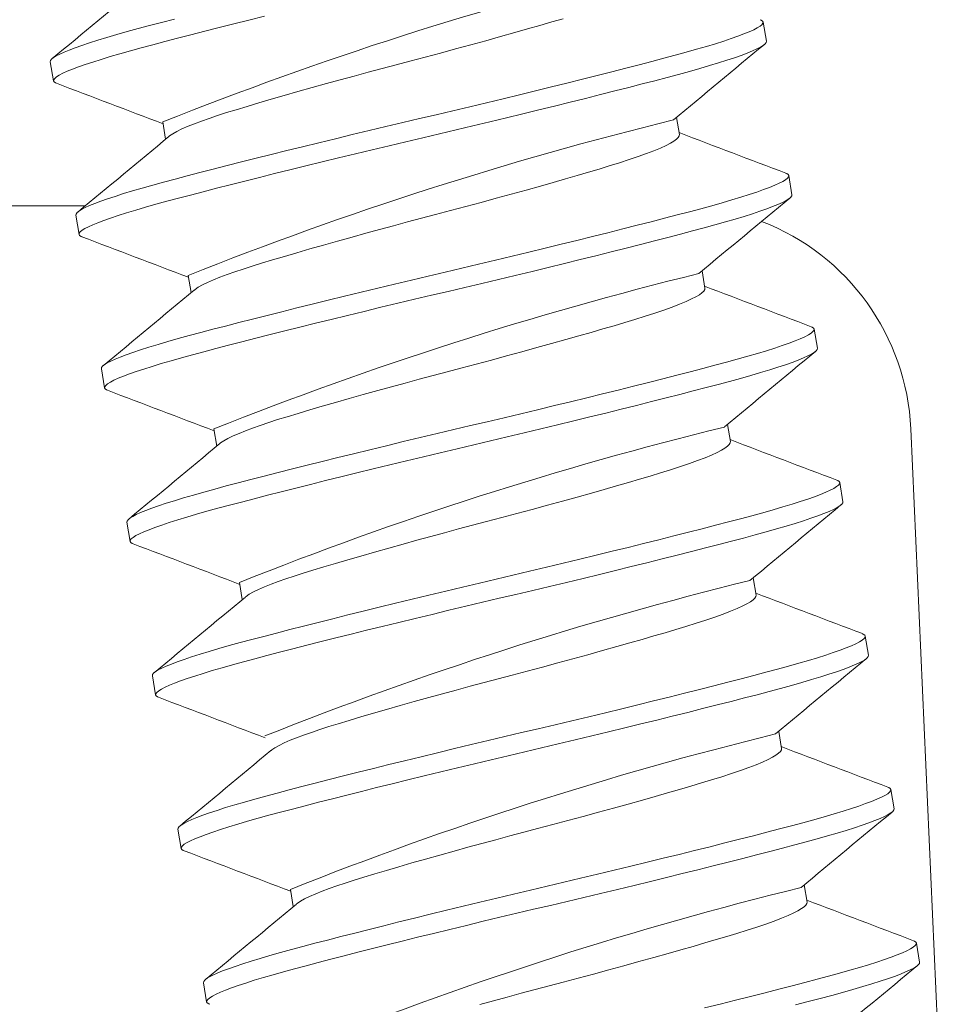
# Model space of a CAD drawing. Extents: x -34 to 69, y -9 to 56.
# Drawn here: x 8 to 8, y 16 to 16 of the extents above; entities that cross this region are included whole.
import ezdxf

# ---------------------------------------------------------------- set-up
doc = ezdxf.new("R2010")
doc.units = 0
doc.header["$MEASUREMENT"] = 0
doc.layers.get('0').update_dxf_attribs({"linetype": 'CONTINUOUS', "lineweight": 15})

msp = doc.modelspace()

# ---------------------------------------------------------------- linework, layer by layer
at = {"color": 8}
for p, q in [((8.05003, 16.07197), (8.04918, 16.07711)), ((7.85834, 16.06649), (7.85919, 16.06136)), ((8.02676, 16.04698), (8.02599, 16.0516)), ((7.88845, 16.05038), (7.88922, 16.04576)), ((8.05687, 16.03087), (8.05602, 16.03601)), ((7.86774, 16.02794), (3.27951, 16.02794)), ((7.86517, 16.02539), (7.86603, 16.02025)), ((7.89529, 16.00928), (7.89605, 16.00466)), ((8.03359, 16.00588), (8.03282, 16.0105)), ((8.0637, 15.98977), (8.06285, 15.99491)), ((7.87201, 15.98429), (7.87286, 15.97915)), ((7.90212, 15.96818), (7.90289, 15.96356)), ((8.04043, 15.96478), (8.03966, 15.96939)), ((8.09847, 15.75068), (8.08869, 15.96821)), ((8.07054, 15.94867), (8.06969, 15.9538)), ((7.87884, 15.94319), (7.8797, 15.93805)), ((8.04726, 15.92368), (8.04649, 15.92829)), ((7.90896, 15.92707), (7.90972, 15.92246)), ((8.07738, 15.90756), (8.07652, 15.9127)), ((7.88568, 15.90208), (7.88653, 15.89695)), ((8.0541, 15.88257), (8.05333, 15.88719)), ((8.08421, 15.86646), (8.08336, 15.8716)), ((7.89251, 15.86098), (7.89337, 15.85584)), ((8.06093, 15.84147), (8.06016, 15.84609)), ((7.92263, 15.84487), (7.92339, 15.84025)), ((8.09105, 15.82536), (8.09019, 15.8305)), ((7.89935, 15.81988), (7.9002, 15.81474))]:
    msp.add_line(p, q, dxfattribs=at)
at = {"color": 8, "flags": 128}
for points in [[(7.85834, 16.06649), (7.85839, 16.06681), (7.85867, 16.06718), (7.85918, 16.06759), (7.85991, 16.06804), (7.86086, 16.06854), (7.86203, 16.06906), (7.86341, 16.06963), (7.865, 16.07023), (7.8668, 16.07087), (7.86884, 16.07155), (7.87109, 16.07227), (7.87352, 16.07301), (7.87614, 16.07378), (7.87892, 16.07457), (7.88186, 16.07537), (7.88493, 16.0762), (7.88815, 16.07704), (7.89155, 16.07792)], [(7.86, 16.06072), (7.85973, 16.06082), (7.85935, 16.06107), (7.85919, 16.06136), (7.85925, 16.06168), (7.85953, 16.06204), (7.86003, 16.06245), (7.86076, 16.0629), (7.86172, 16.0634), (7.86288, 16.06393), (7.86426, 16.06449), (7.86585, 16.06509), (7.86765, 16.06573), (7.8697, 16.06642), (7.87194, 16.06713), (7.87438, 16.06787), (7.87699, 16.06864), (7.87978, 16.06943), (7.88271, 16.07024), (7.88578, 16.07106), (7.88901, 16.0719), (7.8924, 16.07279), (7.89596, 16.0737), (7.89968, 16.07465), (7.90355, 16.07563), (7.90747, 16.07662), (7.91151, 16.07763), (7.91565, 16.07866)], [(7.86517, 16.02539), (7.86523, 16.02571), (7.86551, 16.02608), (7.86601, 16.02648), (7.86674, 16.02694), (7.8677, 16.02743), (7.86886, 16.02796), (7.87024, 16.02853), (7.87183, 16.02913), (7.87363, 16.02977), (7.87568, 16.03045), (7.87792, 16.03117), (7.88036, 16.03191), (7.88298, 16.03267), (7.88576, 16.03346), (7.88869, 16.03427), (7.89176, 16.03509), (7.89499, 16.03594), (7.89838, 16.03682), (7.90194, 16.03774), (7.90566, 16.03869), (7.90953, 16.03967), (7.91345, 16.04066), (7.91749, 16.04166), (7.92163, 16.04269), (7.92586, 16.04373), (7.93025, 16.0448), (7.93469, 16.04588), (7.93917, 16.04697), (7.94368, 16.04805), (7.9482, 16.04913), (7.9527, 16.05019), (7.95718, 16.05125), (7.96164, 16.0523), (7.96614, 16.05337), (7.97064, 16.05444), (7.97514, 16.05552), (7.97961, 16.0566), (7.98397, 16.05766), (7.98827, 16.05871), (7.9925, 16.05976), (7.99665, 16.06078), (8.00077, 16.06181), (8.00478, 16.06282), (8.00866, 16.0638), (8.01238, 16.06475), (8.01595, 16.06567), (8.01936, 16.06656), (8.02259, 16.06741), (8.02565, 16.06823), (8.02858, 16.06903), (8.03136, 16.06982), (8.03397, 16.07059), (8.0364, 16.07133), (8.03861, 16.07203), (8.04062, 16.0727), (8.04243, 16.07334), (8.04403, 16.07394), (8.04545, 16.07452), (8.04664, 16.07506), (8.0476, 16.07556), (8.04834, 16.07601), (8.04884, 16.07642), (8.04912, 16.07679), (8.04918, 16.07711), (8.04902, 16.07739), (8.04864, 16.07765), (8.04836, 16.07775)], [(7.89009, 16.04647), (7.89027, 16.04663), (7.89112, 16.0472), (7.89223, 16.04782), (7.8936, 16.04849), (7.89522, 16.0492), (7.89692, 16.04988), (7.89882, 16.05059), (7.90089, 16.05133), (7.90314, 16.05209), (7.90554, 16.05286), (7.90808, 16.05365), (7.91102, 16.05453), (7.91416, 16.05546), (7.91749, 16.05644), (7.92099, 16.05745), (7.92464, 16.05849), (7.92843, 16.05956), (7.93232, 16.06065), (7.93597, 16.06165), (7.93967, 16.06267), (7.9434, 16.06368), (7.94715, 16.06468), (7.95089, 16.06568), (7.95461, 16.06666), (7.95867, 16.06774), (7.96276, 16.06883), (7.96684, 16.06993), (7.97091, 16.07103), (7.97492, 16.07213), (7.97886, 16.07323), (7.9827, 16.0743), (7.98612, 16.07527), (7.98942, 16.07622), (7.99258, 16.07714), (7.9956, 16.07802)], [(7.86684, 16.01961), (7.86657, 16.01971), (7.86619, 16.01997), (7.86603, 16.02025), (7.86608, 16.02057), (7.86636, 16.02094), (7.86687, 16.02135), (7.8676, 16.0218), (7.86855, 16.0223), (7.86972, 16.02282), (7.8711, 16.02339), (7.87269, 16.02399), (7.87449, 16.02463), (7.87653, 16.02531), (7.87878, 16.02603), (7.88121, 16.02677), (7.88383, 16.02754), (7.88661, 16.02833), (7.88955, 16.02913), (7.89262, 16.02996), (7.89584, 16.0308), (7.89924, 16.03168), (7.9028, 16.0326), (7.90652, 16.03355), (7.91038, 16.03453), (7.91431, 16.03552), (7.91835, 16.03653), (7.92249, 16.03755), (7.92671, 16.03859), (7.9311, 16.03967), (7.93554, 16.04075), (7.94003, 16.04183), (7.94454, 16.04291), (7.94905, 16.04399), (7.95355, 16.04506), (7.95803, 16.04611), (7.9625, 16.04717), (7.96699, 16.04823), (7.97149, 16.04931), (7.97599, 16.05039), (7.98047, 16.05147), (7.98482, 16.05253), (7.98913, 16.05358), (7.99336, 16.05462), (7.9975, 16.05565), (8.00163, 16.05668), (8.00564, 16.05768), (8.00951, 16.05866), (8.01324, 16.05962), (8.01681, 16.06054), (8.02021, 16.06142), (8.02344, 16.06227), (8.02651, 16.06309), (8.02944, 16.0639), (8.03221, 16.06468), (8.03482, 16.06545), (8.03726, 16.06619), (8.03946, 16.06689), (8.04147, 16.06756), (8.04328, 16.0682), (8.04489, 16.06881), (8.0463, 16.06938), (8.04749, 16.06992), (8.04846, 16.07042), (8.04919, 16.07088), (8.0497, 16.07129), (8.04998, 16.07165), (8.05003, 16.07197), (8.05003, 16.07197)], [(7.89693, 16.00537), (7.8971, 16.00553), (7.89795, 16.0061), (7.89906, 16.00672), (7.90043, 16.00739), (7.90206, 16.00809), (7.90376, 16.00878), (7.90565, 16.00949), (7.90773, 16.01023), (7.90998, 16.01098), (7.91238, 16.01176), (7.91491, 16.01254), (7.91786, 16.01343), (7.921, 16.01436), (7.92433, 16.01534), (7.92783, 16.01635), (7.93148, 16.01739), (7.93526, 16.01846), (7.93916, 16.01954), (7.9428, 16.02055), (7.9465, 16.02156), (7.95024, 16.02258), (7.95398, 16.02358), (7.95773, 16.02458), (7.96145, 16.02556), (7.96551, 16.02663), (7.96959, 16.02772), (7.97368, 16.02882), (7.97774, 16.02993), (7.98176, 16.03103), (7.9857, 16.03212), (7.98954, 16.0332), (7.99295, 16.03417), (7.99625, 16.03512), (7.99942, 16.03603), (8.00243, 16.03692), (8.00529, 16.03777), (8.00798, 16.03858), (8.01074, 16.03944), (8.01334, 16.04028), (8.01575, 16.0411), (8.01795, 16.0419), (8.01994, 16.04266), (8.02168, 16.04339), (8.02318, 16.04408), (8.02433, 16.04467), (8.02526, 16.04522), (8.02596, 16.04573), (8.02644, 16.04619), (8.02671, 16.04661), (8.02676, 16.04698), (8.02676, 16.04698)], [(7.87201, 15.98429), (7.87207, 15.98461), (7.87234, 15.98497), (7.87285, 15.98538), (7.87358, 15.98584), (7.87453, 15.98633), (7.8757, 15.98686), (7.87708, 15.98742), (7.87867, 15.98803), (7.88047, 15.98866), (7.88251, 15.98935), (7.88476, 15.99006), (7.8872, 15.99081), (7.88981, 15.99157), (7.89259, 15.99236), (7.89553, 15.99317), (7.8986, 15.99399), (7.90182, 15.99484), (7.90522, 15.99572), (7.90878, 15.99664), (7.9125, 15.99759), (7.91636, 15.99857), (7.92029, 15.99955), (7.92433, 16.00056), (7.92847, 16.00159), (7.93269, 16.00263), (7.93708, 16.0037), (7.94152, 16.00478), (7.94601, 16.00587), (7.95052, 16.00695), (7.95503, 16.00802), (7.95953, 16.00909), (7.96401, 16.01015), (7.96848, 16.0112), (7.97297, 16.01227), (7.97748, 16.01334), (7.98197, 16.01442), (7.98645, 16.0155), (7.9908, 16.01656), (7.99511, 16.01761), (7.99934, 16.01865), (8.00348, 16.01968), (8.00761, 16.02071), (8.01162, 16.02172), (8.01549, 16.0227), (8.01922, 16.02365), (8.02279, 16.02457), (8.02619, 16.02546), (8.02942, 16.02631), (8.03249, 16.02713), (8.03542, 16.02793), (8.03819, 16.02872), (8.0408, 16.02948), (8.04324, 16.03023), (8.04544, 16.03093), (8.04745, 16.0316), (8.04926, 16.03224), (8.05087, 16.03284), (8.05228, 16.03342), (8.05348, 16.03396), (8.05444, 16.03446), (8.05517, 16.03491), (8.05568, 16.03532), (8.05596, 16.03569), (8.05602, 16.03601), (8.05586, 16.03629), (8.05547, 16.03655), (8.0552, 16.03665)], [(7.87367, 15.97851), (7.8734, 15.97861), (7.87302, 15.97887), (7.87286, 15.97915), (7.87292, 15.97947), (7.8732, 15.97984), (7.8737, 15.98024), (7.87443, 15.9807), (7.87539, 15.98119), (7.87655, 15.98172), (7.87793, 15.98229), (7.87952, 15.98289), (7.88132, 15.98353), (7.88337, 15.98421), (7.88561, 15.98492), (7.88805, 15.98567), (7.89066, 15.98643), (7.89345, 15.98722), (7.89638, 15.98803), (7.89945, 15.98885), (7.90268, 15.9897), (7.90607, 15.99058), (7.90963, 15.9915), (7.91335, 15.99245), (7.91722, 15.99343), (7.92114, 15.99442), (7.92518, 15.99542), (7.92932, 15.99645), (7.93355, 15.99749), (7.93794, 15.99856), (7.94238, 15.99964), (7.94686, 16.00073), (7.95137, 16.00181), (7.95588, 16.00289), (7.96039, 16.00395), (7.96487, 16.00501), (7.96933, 16.00606), (7.97383, 16.00713), (7.97833, 16.0082), (7.98283, 16.00928), (7.9873, 16.01036), (7.99166, 16.01142), (7.99596, 16.01247), (8.00019, 16.01352), (8.00434, 16.01454), (8.00846, 16.01557), (8.01247, 16.01658), (8.01634, 16.01756), (8.02007, 16.01851), (8.02364, 16.01943), (8.02705, 16.02032), (8.03028, 16.02117), (8.03334, 16.02199), (8.03627, 16.02279), (8.03905, 16.02358), (8.04166, 16.02435), (8.04409, 16.02509), (8.0463, 16.02579), (8.04831, 16.02646), (8.05012, 16.0271), (8.05172, 16.0277), (8.05314, 16.02828), (8.05433, 16.02882), (8.05529, 16.02932), (8.05603, 16.02977), (8.05653, 16.03018), (8.05681, 16.03055), (8.05687, 16.03087), (8.05687, 16.03087)], [(7.90376, 15.96427), (7.90394, 15.96443), (7.90479, 15.965), (7.9059, 15.96562), (7.90727, 15.96628), (7.90889, 15.96699), (7.91059, 15.96768), (7.91249, 15.96839), (7.91456, 15.96912), (7.91681, 15.96988), (7.91921, 15.97066), (7.92175, 15.97144), (7.92469, 15.97233), (7.92783, 15.97326), (7.93116, 15.97423), (7.93466, 15.97525), (7.93832, 15.97629), (7.9421, 15.97736), (7.94599, 15.97844), (7.94964, 15.97945), (7.95334, 15.98046), (7.95707, 15.98147), (7.96082, 15.98248), (7.96456, 15.98348), (7.96828, 15.98446), (7.97234, 15.98553), (7.97643, 15.98662), (7.98051, 15.98772), (7.98458, 15.98883), (7.98859, 15.98993), (7.99253, 15.99102), (7.99637, 15.9921), (7.99979, 15.99307), (8.00309, 15.99401), (8.00625, 15.99493), (8.00927, 15.99582), (8.01213, 15.99667), (8.01482, 15.99748), (8.01758, 15.99833), (8.02018, 15.99918), (8.02258, 16), (8.02479, 16.00079), (8.02677, 16.00156), (8.02852, 16.00229), (8.03002, 16.00297), (8.03116, 16.00357), (8.03209, 16.00412), (8.0328, 16.00463), (8.03328, 16.00509), (8.03354, 16.00551), (8.03359, 16.00588), (8.03359, 16.00588)], [(7.87884, 15.94319), (7.8789, 15.94351), (7.87918, 15.94387), (7.87968, 15.94428), (7.88041, 15.94473), (7.88137, 15.94523), (7.88253, 15.94576), (7.88391, 15.94632), (7.8855, 15.94692), (7.8873, 15.94756), (7.88935, 15.94825), (7.89159, 15.94896), (7.89403, 15.9497), (7.89665, 15.95047), (7.89943, 15.95126), (7.90236, 15.95207), (7.90544, 15.95289), (7.90866, 15.95373), (7.91205, 15.95462), (7.91561, 15.95554), (7.91933, 15.95649), (7.9232, 15.95746), (7.92712, 15.95845), (7.93116, 15.95946), (7.9353, 15.96049), (7.93953, 15.96153), (7.94392, 15.9626), (7.94836, 15.96368), (7.95284, 15.96476), (7.95735, 15.96585), (7.96187, 15.96692), (7.96637, 15.96799), (7.97085, 15.96905), (7.97531, 15.9701), (7.97981, 15.97116), (7.98431, 15.97224), (7.98881, 15.97332), (7.99328, 15.9744), (7.99764, 15.97546), (8.00194, 15.97651), (8.00617, 15.97755), (8.01032, 15.97858), (8.01444, 15.97961), (8.01845, 15.98062), (8.02233, 15.9816), (8.02605, 15.98255), (8.02962, 15.98347), (8.03303, 15.98436), (8.03626, 15.9852), (8.03932, 15.98602), (8.04225, 15.98683), (8.04503, 15.98762), (8.04764, 15.98838), (8.05007, 15.98912), (8.05228, 15.98982), (8.05429, 15.9905), (8.0561, 15.99113), (8.0577, 15.99174), (8.05912, 15.99232), (8.06031, 15.99286), (8.06127, 15.99335), (8.06201, 15.99381), (8.06251, 15.99422), (8.06279, 15.99458), (8.06285, 15.99491), (8.06269, 15.99519), (8.06231, 15.99544), (8.06204, 15.99555)], [(7.88051, 15.93741), (7.88024, 15.93751), (7.87986, 15.93776), (7.8797, 15.93805), (7.87976, 15.93837), (7.88003, 15.93873), (7.88054, 15.93914), (7.88127, 15.9396), (7.88222, 15.94009), (7.88339, 15.94062), (7.88477, 15.94118), (7.88636, 15.94179), (7.88816, 15.94242), (7.8902, 15.94311), (7.89245, 15.94382), (7.89488, 15.94457), (7.8975, 15.94533), (7.90028, 15.94612), (7.90322, 15.94693), (7.90629, 15.94775), (7.90951, 15.9486), (7.91291, 15.94948), (7.91647, 15.9504), (7.92019, 15.95135), (7.92405, 15.95233), (7.92798, 15.95331), (7.93202, 15.95432), (7.93616, 15.95535), (7.94038, 15.95639), (7.94477, 15.95746), (7.94921, 15.95854), (7.9537, 15.95963), (7.95821, 15.96071), (7.96272, 15.96178), (7.96722, 15.96285), (7.9717, 15.96391), (7.97617, 15.96496), (7.98066, 15.96603), (7.98517, 15.9671), (7.98966, 15.96818), (7.99414, 15.96926), (7.99849, 15.97032), (8.0028, 15.97137), (8.00703, 15.97241), (8.01117, 15.97344), (8.0153, 15.97447), (8.01931, 15.97548), (8.02318, 15.97646), (8.02691, 15.97741), (8.03048, 15.97833), (8.03388, 15.97922), (8.03711, 15.98007), (8.04018, 15.98089), (8.04311, 15.98169), (8.04588, 15.98248), (8.04849, 15.98324), (8.05093, 15.98399), (8.05313, 15.98469), (8.05514, 15.98536), (8.05695, 15.986), (8.05856, 15.9866), (8.05997, 15.98718), (8.06116, 15.98772), (8.06213, 15.98822), (8.06286, 15.98867), (8.06337, 15.98908), (8.06365, 15.98945), (8.0637, 15.98977), (8.0637, 15.98977)], [(7.9106, 15.92317), (7.91077, 15.92332), (7.91162, 15.92389), (7.91273, 15.92451), (7.9141, 15.92518), (7.91573, 15.92589), (7.91743, 15.92657), (7.91932, 15.92728), (7.9214, 15.92802), (7.92365, 15.92878), (7.92605, 15.92955), (7.92858, 15.93034), (7.93153, 15.93122), (7.93467, 15.93216), (7.938, 15.93313), (7.9415, 15.93414), (7.94515, 15.93519), (7.94894, 15.93625), (7.95283, 15.93734), (7.95648, 15.93835), (7.96017, 15.93936), (7.96391, 15.94037), (7.96765, 15.94138), (7.9714, 15.94237), (7.97512, 15.94336), (7.97918, 15.94443), (7.98326, 15.94552), (7.98735, 15.94662), (7.99141, 15.94772), (7.99543, 15.94883), (7.99937, 15.94992), (8.00321, 15.951), (8.00662, 15.95197), (8.00992, 15.95291), (8.01309, 15.95383), (8.0161, 15.95471), (8.01896, 15.95556), (8.02165, 15.95637), (8.02441, 15.95723), (8.02701, 15.95807), (8.02942, 15.95889), (8.03162, 15.95969), (8.03361, 15.96046), (8.03535, 15.96118), (8.03685, 15.96187), (8.038, 15.96246), (8.03893, 15.96301), (8.03963, 15.96352), (8.04011, 15.96399), (8.04038, 15.96441), (8.04043, 15.96478), (8.04043, 15.96478)], [(7.88568, 15.90208), (7.88574, 15.9024), (7.88601, 15.90277), (7.88652, 15.90318), (7.88725, 15.90363), (7.88821, 15.90413), (7.88937, 15.90465), (7.89075, 15.90522), (7.89234, 15.90582), (7.89414, 15.90646), (7.89618, 15.90714), (7.89843, 15.90786), (7.90087, 15.9086), (7.90348, 15.90937), (7.90626, 15.91016), (7.9092, 15.91096), (7.91227, 15.91179), (7.91549, 15.91263), (7.91889, 15.91351), (7.92245, 15.91443), (7.92617, 15.91538), (7.93003, 15.91636), (7.93396, 15.91735), (7.938, 15.91836), (7.94214, 15.91938), (7.94636, 15.92042), (7.95075, 15.9215), (7.9552, 15.92258), (7.95968, 15.92366), (7.96419, 15.92474), (7.9687, 15.92582), (7.9732, 15.92689), (7.97768, 15.92794), (7.98215, 15.929), (7.98664, 15.93006), (7.99115, 15.93114), (7.99564, 15.93222), (8.00012, 15.9333), (8.00447, 15.93436), (8.00878, 15.93541), (8.01301, 15.93645), (8.01715, 15.93748), (8.02128, 15.93851), (8.02529, 15.93951), (8.02916, 15.9405), (8.03289, 15.94145), (8.03646, 15.94237), (8.03986, 15.94325), (8.04309, 15.9441), (8.04616, 15.94492), (8.04909, 15.94573), (8.05186, 15.94651), (8.05448, 15.94728), (8.05691, 15.94802), (8.05911, 15.94872), (8.06112, 15.94939), (8.06294, 15.95003), (8.06454, 15.95064), (8.06596, 15.95122), (8.06715, 15.95175), (8.06811, 15.95225), (8.06884, 15.95271), (8.06935, 15.95312), (8.06963, 15.95348), (8.06969, 15.9538), (8.06953, 15.95409), (8.06914, 15.95434), (8.06887, 15.95444)], [(7.88735, 15.89631), (7.88707, 15.89641), (7.88669, 15.89666), (7.88653, 15.89695), (7.88659, 15.89727), (7.88687, 15.89763), (7.88737, 15.89804), (7.8881, 15.89849), (7.88906, 15.89899), (7.89022, 15.89952), (7.8916, 15.90008), (7.89319, 15.90068), (7.89499, 15.90132), (7.89704, 15.90201), (7.89928, 15.90272), (7.90172, 15.90346), (7.90434, 15.90423), (7.90712, 15.90502), (7.91005, 15.90583), (7.91313, 15.90665), (7.91635, 15.90749), (7.91974, 15.90838), (7.9233, 15.9093), (7.92702, 15.91025), (7.93089, 15.91122), (7.93481, 15.91221), (7.93885, 15.91322), (7.94299, 15.91425), (7.94722, 15.91529), (7.95161, 15.91636), (7.95605, 15.91744), (7.96053, 15.91852), (7.96504, 15.91961), (7.96956, 15.92068), (7.97406, 15.92175), (7.97854, 15.92281), (7.983, 15.92386), (7.9875, 15.92492), (7.992, 15.926), (7.9965, 15.92708), (8.00097, 15.92816), (8.00533, 15.92922), (8.00963, 15.93027), (8.01386, 15.93131), (8.01801, 15.93234), (8.02213, 15.93337), (8.02614, 15.93438), (8.03002, 15.93536), (8.03374, 15.93631), (8.03731, 15.93723), (8.04072, 15.93812), (8.04395, 15.93896), (8.04701, 15.93978), (8.04994, 15.94059), (8.05272, 15.94138), (8.05533, 15.94214), (8.05776, 15.94288), (8.05997, 15.94358), (8.06198, 15.94425), (8.06379, 15.94489), (8.06539, 15.9455), (8.06681, 15.94608), (8.068, 15.94662), (8.06896, 15.94711), (8.0697, 15.94757), (8.0702, 15.94798), (8.07048, 15.94834), (8.07054, 15.94867), (8.07054, 15.94867)], [(7.91743, 15.88206), (7.91761, 15.88222), (7.91846, 15.88279), (7.91957, 15.88341), (7.92094, 15.88408), (7.92256, 15.88479), (7.92426, 15.88547), (7.92616, 15.88618), (7.92824, 15.88692), (7.93048, 15.88768), (7.93288, 15.88845), (7.93542, 15.88924), (7.93836, 15.89012), (7.9415, 15.89106), (7.94483, 15.89203), (7.94833, 15.89304), (7.95199, 15.89408), (7.95577, 15.89515), (7.95966, 15.89624), (7.96331, 15.89724), (7.96701, 15.89826), (7.97074, 15.89927), (7.97449, 15.90027), (7.97823, 15.90127), (7.98195, 15.90225), (7.98601, 15.90333), (7.9901, 15.90442), (7.99419, 15.90552), (7.99825, 15.90662), (8.00226, 15.90772), (8.0062, 15.90882), (8.01004, 15.90989), (8.01346, 15.91086), (8.01676, 15.91181), (8.01992, 15.91273), (8.02294, 15.91361), (8.0258, 15.91446), (8.02849, 15.91527), (8.03125, 15.91613), (8.03385, 15.91697), (8.03626, 15.91779), (8.03846, 15.91859), (8.04044, 15.91935), (8.04219, 15.92008), (8.04369, 15.92077), (8.04483, 15.92136), (8.04576, 15.92191), (8.04647, 15.92242), (8.04695, 15.92288), (8.04721, 15.9233), (8.04726, 15.92367), (8.04726, 15.92367)], [(7.89251, 15.86098), (7.89257, 15.8613), (7.89285, 15.86167), (7.89335, 15.86208), (7.89408, 15.86253), (7.89504, 15.86302), (7.8962, 15.86355), (7.89758, 15.86412), (7.89917, 15.86472), (7.90098, 15.86536), (7.90302, 15.86604), (7.90527, 15.86676), (7.9077, 15.8675), (7.91032, 15.86827), (7.9131, 15.86905), (7.91603, 15.86986), (7.91911, 15.87068), (7.92233, 15.87153), (7.92572, 15.87241), (7.92929, 15.87333), (7.933, 15.87428), (7.93687, 15.87526), (7.94079, 15.87625), (7.94483, 15.87725), (7.94897, 15.87828), (7.9532, 15.87932), (7.95759, 15.8804), (7.96203, 15.88148), (7.96651, 15.88256), (7.97102, 15.88364), (7.97554, 15.88472), (7.98004, 15.88579), (7.98452, 15.88684), (7.98898, 15.88789), (7.99348, 15.88896), (7.99798, 15.89003), (8.00248, 15.89111), (8.00695, 15.89219), (8.01131, 15.89325), (8.01561, 15.89431), (8.01984, 15.89535), (8.02399, 15.89637), (8.02812, 15.8974), (8.03212, 15.89841), (8.036, 15.89939), (8.03972, 15.90035), (8.0433, 15.90127), (8.0467, 15.90215), (8.04993, 15.903), (8.05299, 15.90382), (8.05592, 15.90462), (8.0587, 15.90541), (8.06131, 15.90618), (8.06374, 15.90692), (8.06595, 15.90762), (8.06796, 15.90829), (8.06977, 15.90893), (8.07137, 15.90953), (8.07279, 15.91011), (8.07398, 15.91065), (8.07494, 15.91115), (8.07568, 15.9116), (8.07618, 15.91201), (8.07646, 15.91238), (8.07652, 15.9127), (8.07636, 15.91298), (8.07598, 15.91324), (8.07571, 15.91334)], [(7.89418, 15.8552), (7.89391, 15.8553), (7.89353, 15.85556), (7.89337, 15.85584), (7.89343, 15.85616), (7.8937, 15.85653), (7.89421, 15.85694), (7.89494, 15.85739), (7.8959, 15.85789), (7.89706, 15.85841), (7.89844, 15.85898), (7.90003, 15.85958), (7.90183, 15.86022), (7.90387, 15.8609), (7.90612, 15.86162), (7.90856, 15.86236), (7.91117, 15.86313), (7.91395, 15.86392), (7.91689, 15.86472), (7.91996, 15.86555), (7.92318, 15.86639), (7.92658, 15.86727), (7.93014, 15.86819), (7.93386, 15.86914), (7.93772, 15.87012), (7.94165, 15.87111), (7.94569, 15.87212), (7.94983, 15.87314), (7.95405, 15.87418), (7.95844, 15.87526), (7.96289, 15.87634), (7.96737, 15.87742), (7.97188, 15.8785), (7.97639, 15.87958), (7.98089, 15.88065), (7.98537, 15.8817), (7.98984, 15.88276), (7.99433, 15.88382), (7.99884, 15.8849), (8.00333, 15.88598), (8.00781, 15.88706), (8.01216, 15.88812), (8.01647, 15.88917), (8.0207, 15.89021), (8.02484, 15.89124), (8.02897, 15.89227), (8.03298, 15.89327), (8.03685, 15.89426), (8.04058, 15.89521), (8.04415, 15.89613), (8.04755, 15.89701), (8.05078, 15.89786), (8.05385, 15.89868), (8.05678, 15.89949), (8.05955, 15.90027), (8.06216, 15.90104), (8.0646, 15.90178), (8.0668, 15.90248), (8.06881, 15.90315), (8.07062, 15.90379), (8.07223, 15.9044), (8.07364, 15.90498), (8.07484, 15.90551), (8.0758, 15.90601), (8.07653, 15.90647), (8.07704, 15.90688), (8.07732, 15.90724), (8.07738, 15.90756), (8.07738, 15.90756)], [(7.92427, 15.84096), (7.92445, 15.84112), (7.92529, 15.84169), (7.9264, 15.84231), (7.92777, 15.84298), (7.9294, 15.84368), (7.9311, 15.84437), (7.93299, 15.84508), (7.93507, 15.84582), (7.93732, 15.84657), (7.93972, 15.84735), (7.94226, 15.84813), (7.9452, 15.84902), (7.94834, 15.84995), (7.95167, 15.85093), (7.95517, 15.85194), (7.95882, 15.85298), (7.96261, 15.85405), (7.9665, 15.85513), (7.97015, 15.85614), (7.97384, 15.85715), (7.97758, 15.85817), (7.98132, 15.85917), (7.98507, 15.86017), (7.98879, 15.86115), (7.99285, 15.86222), (7.99693, 15.86331), (8.00102, 15.86441), (8.00508, 15.86552), (8.0091, 15.86662), (8.01304, 15.86771), (8.01688, 15.86879), (8.0203, 15.86976), (8.02359, 15.87071), (8.02676, 15.87162), (8.02977, 15.87251), (8.03263, 15.87336), (8.03532, 15.87417), (8.03808, 15.87503), (8.04068, 15.87587), (8.04309, 15.87669), (8.0453, 15.87749), (8.04728, 15.87825), (8.04902, 15.87898), (8.05052, 15.87967), (8.05167, 15.88026), (8.0526, 15.88081), (8.0533, 15.88132), (8.05379, 15.88178), (8.05405, 15.8822), (8.0541, 15.88257), (8.0541, 15.88257)], [(7.89935, 15.81988), (7.89941, 15.8202), (7.89969, 15.82056), (7.90019, 15.82097), (7.90092, 15.82143), (7.90188, 15.82192), (7.90304, 15.82245), (7.90442, 15.82302), (7.90601, 15.82362), (7.90781, 15.82426), (7.90985, 15.82494), (7.9121, 15.82565), (7.91454, 15.8264), (7.91715, 15.82716), (7.91993, 15.82795), (7.92287, 15.82876), (7.92594, 15.82958), (7.92916, 15.83043), (7.93256, 15.83131), (7.93612, 15.83223), (7.93984, 15.83318), (7.9437, 15.83416), (7.94763, 15.83514), (7.95167, 15.83615), (7.95581, 15.83718), (7.96004, 15.83822), (7.96442, 15.83929), (7.96887, 15.84037), (7.97335, 15.84146), (7.97786, 15.84254), (7.98237, 15.84361), (7.98687, 15.84468), (7.99135, 15.84574), (7.99582, 15.84679), (8.00031, 15.84786), (8.00482, 15.84893), (8.00931, 15.85001), (8.01379, 15.85109), (8.01815, 15.85215), (8.02245, 15.8532), (8.02668, 15.85424), (8.03082, 15.85527), (8.03495, 15.8563), (8.03896, 15.85731), (8.04283, 15.85829), (8.04656, 15.85924), (8.05013, 15.86016), (8.05353, 15.86105), (8.05676, 15.8619), (8.05983, 15.86272), (8.06276, 15.86352), (8.06553, 15.86431), (8.06815, 15.86507), (8.07058, 15.86582), (8.07278, 15.86652), (8.07479, 15.86719), (8.07661, 15.86783), (8.07821, 15.86843), (8.07963, 15.86901), (8.08082, 15.86955), (8.08178, 15.87005), (8.08251, 15.8705), (8.08302, 15.87091), (8.0833, 15.87128), (8.08336, 15.8716), (8.0832, 15.87188), (8.08282, 15.87214), (8.08254, 15.87224)], [(7.90102, 15.8141), (7.90075, 15.8142), (7.90036, 15.81446), (7.9002, 15.81474), (7.90026, 15.81506), (7.90054, 15.81543), (7.90104, 15.81583), (7.90177, 15.81629), (7.90273, 15.81678), (7.90389, 15.81731), (7.90527, 15.81788), (7.90686, 15.81848), (7.90866, 15.81912), (7.91071, 15.8198), (7.91295, 15.82052), (7.91539, 15.82126), (7.91801, 15.82203), (7.92079, 15.82281), (7.92372, 15.82362), (7.9268, 15.82444), (7.93002, 15.82529), (7.93341, 15.82617), (7.93697, 15.82709), (7.94069, 15.82804), (7.94456, 15.82902), (7.94848, 15.83001), (7.95252, 15.83101), (7.95666, 15.83204), (7.96089, 15.83308), (7.96528, 15.83416), (7.96972, 15.83524), (7.9742, 15.83632), (7.97871, 15.8374), (7.98323, 15.83848), (7.98773, 15.83955), (7.99221, 15.8406), (7.99667, 15.84165), (8.00117, 15.84272), (8.00567, 15.84379), (8.01017, 15.84487), (8.01464, 15.84595), (8.019, 15.84701), (8.0233, 15.84807), (8.02753, 15.84911), (8.03168, 15.85013), (8.0358, 15.85116), (8.03981, 15.85217), (8.04369, 15.85315), (8.04741, 15.85411), (8.05098, 15.85503), (8.05439, 15.85591), (8.05762, 15.85676), (8.06068, 15.85758), (8.06361, 15.85838), (8.06639, 15.85917), (8.069, 15.85994), (8.07143, 15.86068), (8.07364, 15.86138), (8.07565, 15.86205), (8.07746, 15.86269), (8.07906, 15.86329), (8.08048, 15.86387), (8.08167, 15.86441), (8.08263, 15.86491), (8.08337, 15.86536), (8.08387, 15.86577), (8.08415, 15.86614), (8.08421, 15.86646), (8.08421, 15.86646)], [(7.97334, 15.81403), (7.97698, 15.81504), (7.98068, 15.81605), (7.98441, 15.81706), (7.98816, 15.81807), (7.9919, 15.81907), (7.99562, 15.82005), (7.99968, 15.82112), (8.00377, 15.82221), (8.00786, 15.82331), (8.01192, 15.82442), (8.01593, 15.82552), (8.01987, 15.82661), (8.02371, 15.82769), (8.02713, 15.82866), (8.03043, 15.8296), (8.03359, 15.83052), (8.03661, 15.83141), (8.03947, 15.83226), (8.04216, 15.83307), (8.04492, 15.83392), (8.04752, 15.83477), (8.04993, 15.83559), (8.05213, 15.83638), (8.05411, 15.83715), (8.05586, 15.83788), (8.05736, 15.83856), (8.0585, 15.83916), (8.05943, 15.83971), (8.06014, 15.84022), (8.06062, 15.84068), (8.06088, 15.8411), (8.06093, 15.84147), (8.06093, 15.84147)], [(8.03351, 15.81314), (8.03766, 15.81417), (8.04179, 15.8152), (8.04579, 15.81621), (8.04967, 15.81719), (8.05339, 15.81814), (8.05697, 15.81906), (8.06037, 15.81995), (8.0636, 15.82079), (8.06666, 15.82161), (8.06959, 15.82242), (8.07237, 15.82321), (8.07498, 15.82397), (8.07741, 15.82471), (8.07962, 15.82541), (8.08163, 15.82609), (8.08344, 15.82672), (8.08504, 15.82733), (8.08646, 15.82791), (8.08765, 15.82845), (8.08861, 15.82894), (8.08935, 15.8294), (8.08985, 15.82981), (8.09013, 15.83018), (8.09019, 15.8305), (8.09003, 15.83078), (8.08965, 15.83103), (8.08938, 15.83114)], [(8.05782, 15.81392), (8.06122, 15.81481), (8.06445, 15.81566), (8.06752, 15.81648), (8.07045, 15.81728), (8.07322, 15.81807), (8.07584, 15.81883), (8.07827, 15.81958), (8.08047, 15.82028), (8.08248, 15.82095), (8.0843, 15.82159), (8.0859, 15.82219), (8.08732, 15.82277), (8.08851, 15.82331), (8.08947, 15.82381), (8.0902, 15.82426), (8.09071, 15.82467), (8.09099, 15.82504), (8.09105, 15.82536), (8.09105, 15.82536)]]:
    msp.add_lwpolyline(points, dxfattribs=at)
at = {"color": 8}
for centre, radius, start, end in [((8.25367, 15.13417), 0.98632, 103.80582, 111.73304), ((1.54456, 23.7003), 9.90618, 309.599085, 309.782164), ((14.08543, 8.77359), 9.47029, 129.594871, 129.786376), ((4.19639, 6.37512), 10.35532, 69.111773, 69.280824), ((8.2605, 15.09307), 0.98632, 103.80582, 111.73304), ((1.5514, 23.65919), 9.90618, 309.599085, 309.782164), ((11.50789, 25.1669), 9.76126, 249.106221, 249.285551), ((14.09227, 8.73248), 9.47029, 129.594871, 129.786376), ((8.02625, 15.96544), 0.0625, 2.5448, 68.8871), ((4.20323, 6.33402), 10.35532, 69.111773, 69.280824), ((8.26734, 15.05196), 0.98632, 103.80582, 111.73304), ((11.51473, 25.12579), 9.76126, 249.106221, 249.285551), ((1.55823, 23.61809), 9.90618, 309.599085, 309.782164), ((14.0991, 8.69138), 9.47029, 129.594871, 129.786376), ((4.21006, 6.29291), 10.35532, 69.111773, 69.280824), ((8.27417, 15.01086), 0.98632, 103.80582, 111.73304), ((1.56507, 23.57699), 9.90618, 309.599085, 309.782164), ((11.52156, 25.08469), 9.76126, 249.106221, 249.285551), ((14.10594, 8.65028), 9.47029, 129.594871, 129.786376), ((4.2169, 6.25181), 10.35532, 69.111773, 69.280824), ((8.28101, 14.96976), 0.98632, 103.80582, 111.73304), ((1.5719, 23.53589), 9.90618, 309.599085, 309.782164), ((11.5284, 25.04359), 9.76126, 249.106221, 249.285551), ((14.11277, 8.60918), 9.47029, 129.594871, 129.786376), ((4.22373, 6.21071), 10.35532, 69.111773, 69.280824), ((8.28784, 14.92866), 0.98632, 103.80582, 111.73304), ((11.53523, 25.00249), 9.76126, 249.106221, 249.285551), ((1.57874, 23.49478), 9.90618, 309.599085, 309.782164), ((14.11961, 8.56807), 9.47029, 129.594871, 129.786376), ((4.23057, 6.16961), 10.35532, 69.111773, 69.280824), ((8.29468, 14.88755), 0.98632, 103.80582, 111.73304), ((1.58557, 23.45368), 9.90618, 309.599085, 309.782164), ((11.54207, 24.96138), 9.76126, 249.106221, 249.285551), ((14.12644, 8.52697), 9.47029, 129.594871, 129.786376)]:
    msp.add_arc(centre, radius, start, end, dxfattribs=at)

doc.saveas('drawing.dxf')
